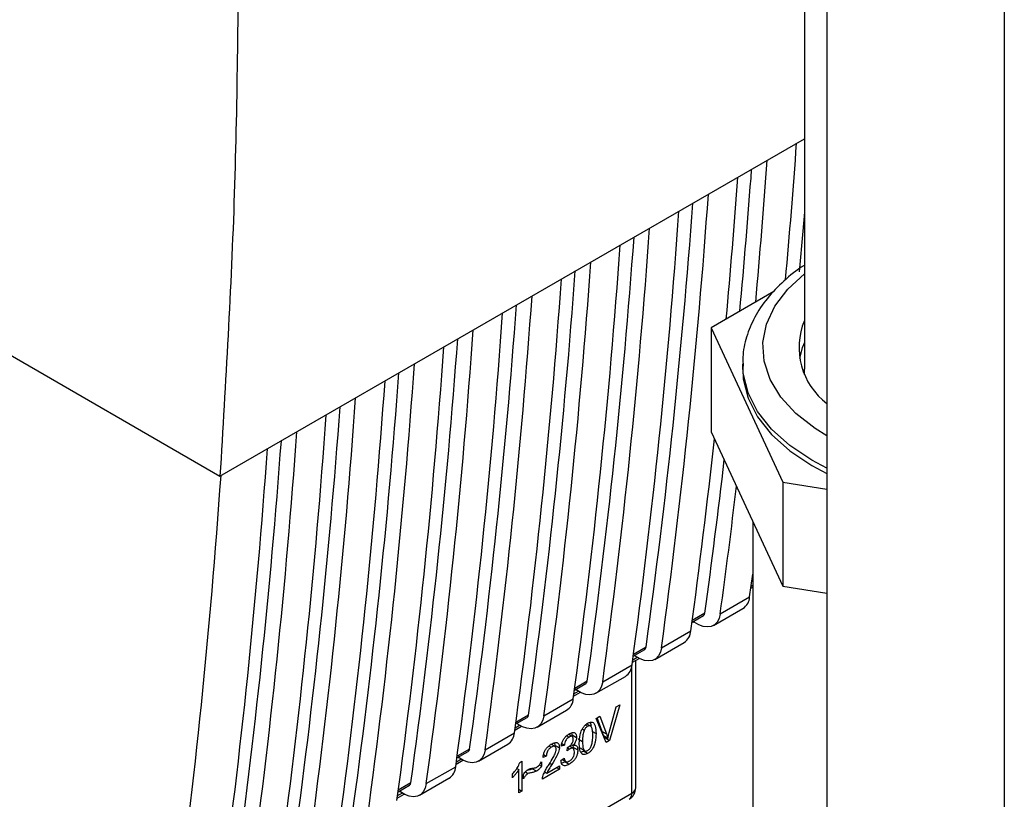
# Paper-space layout 'Blatt3' of a CAD drawing. Units: millimetres. Extents: x 0 to 420, y 0 to 297.
# Drawn here: x 369 to 376, y 95 to 101 of the extents above; entities that cross this region are included whole.
import ezdxf

# ---------------------------------------------------------------- set-up
doc = ezdxf.new("R2010")
doc.units = ezdxf.units.MM

psp = doc.layouts.new('Blatt3')

# ---------------------------------------------------------------- linework, layer by layer
at = {"color": 7, "linetype": 'Continuous', "lineweight": 30}
for p, q in [((374.8613, 107.9142), (374.8613, 71.2923)), ((376.1836, 107.1638), (376.1836, 70.529)), ((374.6927, 101.7787), (374.6927, 98.6454)), ((370.3347, 97.8478), (374.6927, 100.3635)), ((367.5454, 99.4613), (370.3347, 97.8478)), ((374.4649, 99.2234), (373.9981, 98.9539)), ((373.9981, 98.9539), (374.5325, 97.8024)), ((373.9981, 98.9539), (373.9981, 98.1782)), ((374.2327, 98.6862), (374.2327, 98.6454)), ((374.2329, 98.6699), (374.2327, 98.6862)), ((374.6945, 98.6056), (374.6927, 98.6454)), ((373.9981, 98.1782), (374.5325, 97.0267)), ((374.7482, 97.9269), (374.8613, 97.8671)), ((374.5325, 97.8024), (374.8613, 97.7516)), ((374.5325, 97.8024), (374.5325, 97.0267)), ((374.3077, 97.5111), (374.3077, 90.1125)), ((374.2846, 96.9476), (374.3077, 97.1183)), ((374.2935, 97.0127), (374.3077, 97.0209)), ((374.3077, 97.0323), (374.2952, 97.025)), ((374.3025, 97.0179), (374.3077, 97.0143)), ((374.5325, 97.0267), (374.8613, 96.9759)), ((374.0654, 96.8211), (374.2846, 96.9476)), ((374.0155, 96.7352), (374.2347, 96.8617)), ((373.8551, 96.7596), (373.9404, 96.8089)), ((373.9503, 96.826), (373.8567, 96.772)), ((373.8641, 96.7648), (373.8718, 96.7594)), ((373.627, 96.568), (373.8462, 96.6945)), ((373.4167, 96.5065), (373.5019, 96.5558)), ((373.5119, 96.5729), (373.4183, 96.5189)), ((373.5771, 96.4821), (373.7963, 96.6086)), ((373.4104, 96.4607), (373.4607, 96.4897)), ((373.4129, 96.4786), (373.4463, 96.4979)), ((373.4257, 96.5118), (373.4334, 96.5064)), ((373.1886, 96.3149), (373.4078, 96.4414)), ((373.4061, 95.4847), (373.4069, 96.4357)), ((373.4354, 95.5255), (373.4362, 96.4756)), ((373.1387, 96.229), (373.3579, 96.3555)), ((372.9783, 96.2535), (373.0635, 96.3027)), ((373.0735, 96.3198), (372.9799, 96.2658)), ((372.9873, 96.2587), (372.995, 96.2533)), ((372.7502, 96.0618), (372.9694, 96.1883)), ((372.972, 96.2076), (373.0223, 96.2366)), ((372.9745, 96.2255), (373.0079, 96.2448)), ((373.2378, 95.9376), (373.2899, 96.1285)), ((373.3159, 96.1435), (373.2404, 95.8785)), ((373.2899, 96.1285), (373.3159, 96.1435)), ((372.5399, 96.0004), (372.6251, 96.0496)), ((372.6351, 96.0667), (372.5415, 96.0127)), ((372.7003, 95.9759), (372.9195, 96.1025)), ((373.14, 96.0419), (373.1675, 96.0578)), ((373.2141, 95.8633), (373.14, 96.0419)), ((373.1855, 95.9442), (373.1471, 96.046)), ((373.1675, 96.0578), (373.2174, 95.9258)), ((372.5336, 95.9545), (372.5839, 95.9835)), ((372.536, 95.9724), (372.5695, 95.9917)), ((372.5489, 96.0056), (372.5566, 96.0002)), ((373.0592, 95.9931), (373.0763, 95.9832)), ((373.0946, 95.9865), (373.0692, 96.0012)), ((373.1011, 95.9828), (373.1004, 95.9831)), ((372.3118, 95.8087), (372.531, 95.9353)), ((372.9209, 95.9131), (372.9379, 95.9033)), ((372.9618, 95.908), (372.9347, 95.9237)), ((372.9617, 95.9189), (372.9593, 95.9347)), ((372.9617, 95.9189), (372.9935, 95.9005)), ((373.0504, 95.9524), (373.0353, 95.9612)), ((373.1072, 95.9475), (373.139, 95.929)), ((373.1855, 95.9442), (373.2174, 95.9258)), ((373.1956, 95.9138), (373.1855, 95.9442)), ((373.1956, 95.9138), (373.2274, 95.8953)), ((373.2018, 95.8929), (373.2086, 95.8969)), ((373.2086, 95.8969), (373.2109, 95.9049)), ((373.2086, 95.8969), (373.2404, 95.8785)), ((372.2618, 95.7228), (372.481, 95.8494)), ((372.788, 95.8371), (372.8057, 95.8269)), ((372.8334, 95.8325), (372.8016, 95.8509)), ((372.8341, 95.8411), (372.8312, 95.8603)), ((372.8341, 95.8411), (372.8659, 95.8227)), ((372.9033, 95.8436), (372.8797, 95.8347)), ((372.8845, 95.8544), (372.9033, 95.8436)), ((372.9238, 95.8006), (372.9264, 95.8258)), ((372.9404, 95.8132), (372.926, 95.8215)), ((372.9684, 95.8186), (372.9402, 95.8349)), ((372.9546, 95.8477), (372.967, 95.8406)), ((372.9709, 95.8253), (372.9691, 95.8408)), ((372.9709, 95.8253), (373.0028, 95.8069)), ((373.0065, 95.8894), (373.0383, 95.871)), ((373.0201, 95.8217), (373.0519, 95.8032)), ((373.2404, 95.8785), (373.2141, 95.8633)), ((372.1014, 95.7473), (372.1867, 95.7965)), ((372.1967, 95.8136), (372.1031, 95.7596)), ((372.1105, 95.7525), (372.1182, 95.7471)), ((372.7682, 95.7608), (372.7439, 95.7498)), ((372.7479, 95.7726), (372.7682, 95.7608)), ((372.8774, 95.7276), (372.901, 95.7447)), ((373.0314, 95.7926), (373.0446, 95.7987)), ((373.0764, 95.7803), (373.0446, 95.7987)), ((371.8734, 95.5556), (372.0926, 95.6822)), ((372.0952, 95.7014), (372.1455, 95.7305)), ((372.0976, 95.7194), (372.1311, 95.7387)), ((372.5712, 95.714), (372.5864, 95.7228)), ((372.5864, 95.7228), (372.5862, 95.5008)), ((372.716, 95.6951), (372.7315, 95.6861)), ((372.7315, 95.7181), (372.7315, 95.6861)), ((372.7723, 95.6341), (372.8662, 95.6883)), ((372.7935, 95.7072), (372.8093, 95.6981)), ((372.8437, 95.6754), (372.8661, 95.6624)), ((372.8662, 95.6883), (372.8661, 95.6624)), ((372.8878, 95.7351), (372.9141, 95.7199)), ((372.9064, 95.7189), (372.9382, 95.7005)), ((372.5156, 95.6002), (372.5157, 95.6265)), ((372.5481, 95.6687), (372.5628, 95.6602)), ((372.5627, 95.4872), (372.5628, 95.6602)), ((372.5975, 95.5915), (372.5976, 95.6226)), ((372.6122, 95.6428), (372.6317, 95.6315)), ((372.6952, 95.6479), (372.6634, 95.6663)), ((372.8661, 95.6624), (372.7393, 95.5892)), ((372.7514, 95.6329), (372.7628, 95.6395)), ((372.7559, 95.6436), (372.7723, 95.6341)), ((371.663, 95.4942), (371.7483, 95.5434)), ((371.7583, 95.5606), (371.6647, 95.5065)), ((371.8234, 95.4698), (372.0426, 95.5963)), ((370.9455, 94.0642), (373.4061, 95.4847)), ((371.6568, 95.4483), (371.7071, 95.4774)), ((371.6592, 95.4663), (371.6927, 95.4856)), ((371.6721, 95.4994), (371.6798, 95.494)), ((372.5627, 95.5144), (372.5862, 95.5008)), ((372.5862, 95.5008), (372.5627, 95.4872))]:
    psp.add_line(p, q, dxfattribs=at)
at = {"color": 7, "linetype": 'Continuous', "lineweight": 30, "flags": 128}
for points in [[(374.6927, 99.8156), (374.6805, 99.6736), (374.6534, 99.3715)], [(374.8613, 98.1474), (374.7724, 98.2024), (374.6295, 98.3142), (374.517, 98.437), (374.4376, 98.5681), (374.3928, 98.7046), (374.3838, 98.8434), (374.4108, 98.9815), (374.4731, 99.1157), (374.5693, 99.243), (374.6927, 99.357)], [(374.6927, 98.8445), (374.6763, 98.8047), (374.6552, 98.727)], [(374.2327, 98.6454), (374.2372, 98.5729), (374.2729, 98.4294), (374.3437, 98.2903), (374.448, 98.1585), (374.5838, 98.0365), (374.7482, 97.9269)], [(374.8613, 97.9079), (374.7482, 97.9678), (374.5838, 98.0773), (374.448, 98.1993), (374.3437, 98.3311), (374.2729, 98.4702), (374.2372, 98.6137), (374.2329, 98.6699)], [(374.0654, 96.8211), (374.0573, 96.7878), (374.0431, 96.7606), (374.0234, 96.7404), (373.9988, 96.7278), (373.9703, 96.7235), (373.9388, 96.7274), (373.9056, 96.7396), (373.8718, 96.7594)], [(373.627, 96.568), (373.6189, 96.5348), (373.6047, 96.5075), (373.585, 96.4873), (373.5604, 96.4747), (373.5319, 96.4704), (373.5004, 96.4743), (373.4672, 96.4865), (373.4334, 96.5064)], [(373.1886, 96.3149), (373.1805, 96.2817), (373.1663, 96.2545), (373.1466, 96.2342), (373.122, 96.2217), (373.0935, 96.2173), (373.062, 96.2213), (373.0288, 96.2334), (372.995, 96.2533)], [(372.7502, 96.0618), (372.7421, 96.0286), (372.7279, 96.0014), (372.7082, 95.9811), (372.6836, 95.9686), (372.6551, 95.9642), (372.6236, 95.9682), (372.5904, 95.9803), (372.5566, 96.0002)], [(372.3118, 95.8087), (372.3037, 95.7755), (372.2895, 95.7483), (372.2698, 95.728), (372.2452, 95.7155), (372.2166, 95.7111), (372.1852, 95.7151), (372.152, 95.7272), (372.1182, 95.7471)], [(371.8734, 95.5556), (371.8653, 95.5224), (371.8511, 95.4952), (371.8314, 95.475), (371.8068, 95.4624), (371.7782, 95.458), (371.7468, 95.462), (371.7136, 95.4741), (371.6798, 95.494)]]:
    psp.add_lwpolyline(points, dxfattribs=at)
at = {"color": 7, "linetype": 'Continuous', "lineweight": 30}
for centre, radius, start, end in [((320.7139, 104.1631), 54.0567, 354.85014, 355.93379), ((320.517, 104.0348), 54.0343, 354.80829, 355.93392), ((320.2978, 103.9083), 54.0343, 354.80828, 355.93392), ((320.7055, 104.0826), 53.7392, 354.65521, 355.78907), ((322.0269, 103.6161), 52.0792, 352.22207, 355.96378), ((322.1813, 103.6631), 51.818, 352.13566, 355.81727), ((321.8077, 103.4895), 52.0792, 352.22207, 355.96378), ((321.5885, 103.363), 52.0792, 352.22207, 355.96378), ((321.3693, 103.2364), 52.0792, 352.22207, 355.96378), ((321.7429, 103.41), 51.818, 352.13566, 355.81727), ((321.1501, 103.1099), 52.0792, 352.22207, 355.96378), ((321.3044, 103.1569), 51.818, 352.13566, 355.81727), ((320.9309, 102.9833), 52.0792, 352.22207, 355.96378), ((320.866, 102.9038), 51.818, 352.13566, 355.81727), ((320.7117, 102.8568), 52.0792, 352.22207, 355.96378), ((320.4925, 102.7303), 52.0792, 352.22207, 355.96378), ((375.1771, 98.8073), 0.5243, 157.51144, 232.96391), ((320.2733, 102.6037), 52.0792, 352.22207, 355.96378), ((320.4276, 102.6507), 51.818, 352.13566, 355.81727), ((320.0541, 102.4772), 52.0792, 352.22207, 355.96378), ((319.8349, 102.3506), 52.0792, 352.22207, 355.96378), ((319.9892, 102.3976), 51.818, 352.13566, 355.81727), ((319.6156, 102.2241), 52.0792, 352.22207, 355.96378), ((319.3964, 102.0976), 52.0792, 352.22207, 355.96378), ((319.5508, 102.1446), 51.818, 352.13566, 355.81727), ((319.1772, 101.971), 52.0792, 352.22207, 355.96378), ((318.958, 101.8445), 52.0792, 352.22207, 355.96378), ((319.1124, 101.8915), 51.818, 352.13566, 355.81727), ((323.794, 103.5557), 50.5203, 352.1945, 353.83151), ((318.7388, 101.7179), 52.0792, 352.22207, 355.96378), ((324.4141, 103.6953), 50.0102, 352.10498, 353.42454), ((324.3965, 103.6331), 50.1338, 352.19064, 353.28636), ((374.1752, 96.9537), 0.1096, 302.87707, 356.79964), ((373.9285, 96.8272), 0.0219, 302.85544, 356.69759), ((373.7368, 96.7006), 0.1096, 302.87707, 356.79964), ((373.4901, 96.5742), 0.0219, 302.85544, 356.69759), ((373.2984, 96.4475), 0.1096, 302.87707, 356.79964), ((373.0517, 96.3211), 0.0219, 302.85544, 356.69759), ((372.86, 96.1945), 0.1096, 302.87707, 356.79964), ((372.6133, 96.068), 0.0219, 302.85544, 356.69759), ((372.4216, 95.9414), 0.1096, 302.87707, 356.79964), ((372.1749, 95.8149), 0.0219, 302.85544, 356.69759), ((371.9832, 95.6883), 0.1096, 302.87707, 356.79964), ((371.7365, 95.5618), 0.0219, 302.85544, 356.69759), ((373.3354, 95.5256), 0.1, 299.99693, 359.95009), ((373.386, 95.53), 0.0496, 293.87927, 354.79307), ((373.3561, 95.4798), 0.0503, 305.66807, 5.56663)]:
    psp.add_arc(centre, radius, start, end, dxfattribs=at)
psp.add_ellipse((324.6871, 129.3793), major_axis=(-32.1057, 57.5764), ratio=0.567233, start_param=3.789736, end_param=3.856764, dxfattribs=at)
for points, knots in [([(370.4735, 102.1098), (370.469, 101.3877), (370.4601, 99.943), (370.3765, 98.5463), (370.3347, 97.8478)], [0, 0, 0, 0, 0.4998759, 1, 1, 1, 1]), ([(374.6927, 99.4195), (374.6919, 99.419), (374.635, 99.3837), (374.5368, 99.304), (374.4119, 99.1755), (374.3179, 99.0351), (374.2579, 98.8876), (374.2307, 98.7632), (374.2355, 98.69), (374.2369, 98.6672)], [0, 0, 0, 0, 0.002674, 0.189788, 0.376885, 0.562109, 0.743538, 0.920175, 1, 1, 1, 1]), ([(373.014, 95.8569), (373.0147, 95.8776), (373.0158, 95.9087), (373.0286, 95.9508), (373.0428, 95.976), (373.0589, 95.9942), (373.0706, 96.0019), (373.0766, 96.0058)], [0, 0, 0, 0, 0.400825, 0.602031, 0.73214, 0.862667, 1, 1, 1, 1]), ([(373.0763, 95.9832), (373.0737, 95.9815), (373.0687, 95.9782), (373.0616, 95.971), (373.0553, 95.9623), (373.0521, 95.9558), (373.0504, 95.9524)], [0, 0, 0, 0, 0.2535093, 0.4943551, 0.7360551, 1, 1, 1, 1]), ([(373.1147, 95.9151), (373.1144, 95.9281), (373.1138, 95.9508), (373.1081, 95.974), (373.1003, 95.9843), (373.0935, 95.9878), (373.0853, 95.9876), (373.0794, 95.9847), (373.0763, 95.9832)], [0, 0, 0, 0, 0.354996, 0.618799, 0.723345, 0.816422, 0.905757, 1, 1, 1, 1]), ([(373.0766, 96.0058), (373.0834, 96.0091), (373.0958, 96.0152), (373.1118, 96.0145), (373.125, 96.0053), (373.1374, 95.9785), (373.1383, 95.949), (373.139, 95.929)], [0, 0, 0, 0, 0.155659, 0.281394, 0.407013, 0.598321, 1, 1, 1, 1]), ([(373.1041, 95.9848), (373.104, 95.9881), (373.1036, 95.9981), (373.0997, 96.005), (373.0971, 96.0096)], [0, 0, 0, 0, 0.339172, 1, 1, 1, 1]), ([(372.8797, 95.8347), (372.8816, 95.8445), (372.8847, 95.8612), (372.8959, 95.8856), (372.9107, 95.9057), (372.9255, 95.9182), (372.9347, 95.9238), (372.9375, 95.9254)], [0, 0, 0, 0, 0.274531, 0.471393, 0.669171, 0.902009, 1, 1, 1, 1]), ([(372.9379, 95.9033), (372.933, 95.8999), (372.9248, 95.8945), (372.9152, 95.8817), (372.9081, 95.8672), (372.9048, 95.8542), (372.9036, 95.8458), (372.9033, 95.8436)], [0, 0, 0, 0, 0.270712, 0.446209, 0.621392, 0.899545, 1, 1, 1, 1]), ([(372.9375, 95.9254), (372.946, 95.9299), (372.9594, 95.9368), (372.9762, 95.9377), (372.9862, 95.9319), (372.9925, 95.9192), (372.9931, 95.9075), (372.9935, 95.9005)], [0, 0, 0, 0, 0.297944, 0.465814, 0.635098, 0.78311, 1, 1, 1, 1]), ([(372.9692, 95.887), (372.9689, 95.8923), (372.9684, 95.9005), (372.9634, 95.9077), (372.9568, 95.9101), (372.948, 95.9086), (372.9413, 95.9051), (372.9379, 95.9033)], [0, 0, 0, 0, 0.2857706, 0.4413672, 0.5974969, 0.791664, 1, 1, 1, 1]), ([(372.9935, 95.9005), (372.9931, 95.8948), (372.9924, 95.8834), (372.9853, 95.8654), (372.9761, 95.8511), (372.9697, 95.8437), (372.967, 95.8406)], [0, 0, 0, 0, 0.283653, 0.569449, 0.81731, 1, 1, 1, 1]), ([(373.0504, 95.9524), (373.0485, 95.9473), (373.0442, 95.9358), (373.0392, 95.9078), (373.0387, 95.8865), (373.0383, 95.871)], [0, 0, 0, 0, 0.1785995, 0.4008449, 1, 1, 1, 1]), ([(373.139, 95.929), (373.1383, 95.9083), (373.1373, 95.8772), (373.1244, 95.8352), (373.1102, 95.81), (373.0941, 95.7919), (373.0824, 95.7842), (373.0764, 95.7803)], [0, 0, 0, 0, 0.401043, 0.602365, 0.732485, 0.863014, 1, 1, 1, 1]), ([(373.0764, 95.8028), (373.0795, 95.8048), (373.0854, 95.8087), (373.0935, 95.8179), (373.1003, 95.8293), (373.108, 95.8485), (373.1138, 95.8784), (373.1144, 95.9017), (373.1147, 95.9151)], [0, 0, 0, 0, 0.093641, 0.182535, 0.275277, 0.380229, 0.644047, 1, 1, 1, 1]), ([(373.2174, 95.9258), (373.2183, 95.9231), (373.2203, 95.9178), (373.2238, 95.9078), (373.226, 95.9001), (373.2274, 95.8953)], [0, 0, 0, 0, 0.269826, 0.539654, 1, 1, 1, 1]), ([(373.2274, 95.8953), (373.2282, 95.8989), (373.2298, 95.906), (373.2331, 95.9201), (373.236, 95.9306), (373.2378, 95.9376)], [0, 0, 0, 0, 0.253527, 0.507053, 1, 1, 1, 1]), ([(372.7439, 95.7498), (372.7451, 95.7593), (372.7471, 95.7757), (372.7567, 95.8004), (372.7706, 95.8215), (372.788, 95.8382), (372.8003, 95.846), (372.8062, 95.8497)], [0, 0, 0, 0, 0.246656, 0.424661, 0.603553, 0.811068, 1, 1, 1, 1]), ([(372.8057, 95.8269), (372.7996, 95.823), (372.7904, 95.8169), (372.7794, 95.8033), (372.7726, 95.7899), (372.7688, 95.7752), (372.7684, 95.7656), (372.7682, 95.7608)], [0, 0, 0, 0, 0.290864, 0.448034, 0.605747, 0.801626, 1, 1, 1, 1]), ([(372.8416, 95.8094), (372.8412, 95.8151), (372.8407, 95.8241), (372.8353, 95.8321), (372.8279, 95.8349), (372.8176, 95.8332), (372.8098, 95.8291), (372.8057, 95.8269)], [0, 0, 0, 0, 0.2717022, 0.4263648, 0.5815224, 0.7764144, 1, 1, 1, 1]), ([(372.8062, 95.8497), (372.8153, 95.8544), (372.8296, 95.8618), (372.8475, 95.8627), (372.8581, 95.8565), (372.8649, 95.8428), (372.8655, 95.8302), (372.8659, 95.8227)], [0, 0, 0, 0, 0.296746, 0.464317, 0.633278, 0.781349, 1, 1, 1, 1]), ([(372.8659, 95.8227), (372.8649, 95.8151), (372.8624, 95.7956), (372.8424, 95.7518), (372.8223, 95.7192), (372.8093, 95.6981)], [0, 0, 0, 0, 0.184362, 0.47192, 1, 1, 1, 1]), ([(372.9264, 95.8258), (372.9268, 95.826), (372.9277, 95.8264), (372.9289, 95.827), (372.9298, 95.8275), (372.9302, 95.8277)], [0, 0, 0, 0, 0.311451, 0.655446, 1, 1, 1, 1]), ([(372.9302, 95.8277), (372.9362, 95.8315), (372.9455, 95.8374), (372.9573, 95.85), (372.9644, 95.8617), (372.9685, 95.8747), (372.9689, 95.8825), (372.9692, 95.887)], [0, 0, 0, 0, 0.312143, 0.484126, 0.657837, 0.805166, 1, 1, 1, 1]), ([(372.9777, 95.7918), (372.9773, 95.7988), (372.9767, 95.8094), (372.9702, 95.8184), (372.9622, 95.8212), (372.9517, 95.8192), (372.9441, 95.8151), (372.9404, 95.8132)], [0, 0, 0, 0, 0.307465, 0.463943, 0.621004, 0.813707, 1, 1, 1, 1]), ([(372.967, 95.8406), (372.9731, 95.8419), (372.9833, 95.8442), (372.9944, 95.8386), (373.0016, 95.8268), (373.0023, 95.8144), (373.0028, 95.8069)], [0, 0, 0, 0, 0.291838, 0.490383, 0.688931, 1, 1, 1, 1]), ([(373.0329, 95.7779), (373.0286, 95.7838), (373.0205, 95.7948), (373.015, 95.8227), (373.0144, 95.8439), (373.014, 95.8569)], [0, 0, 0, 0, 0.309407, 0.578812, 1, 1, 1, 1]), ([(373.0383, 95.871), (373.0387, 95.858), (373.0392, 95.8353), (373.0449, 95.8121), (373.0526, 95.8018), (373.0593, 95.7982), (373.0675, 95.7984), (373.0734, 95.8013), (373.0764, 95.8028)], [0, 0, 0, 0, 0.355637, 0.619781, 0.724315, 0.81722, 0.906218, 1, 1, 1, 1]), ([(372.7885, 95.6992), (372.7993, 95.7161), (372.8158, 95.7418), (372.8324, 95.7751), (372.8402, 95.7955), (372.8412, 95.8054), (372.8416, 95.8094)], [0, 0, 0, 0, 0.477358, 0.727213, 0.890219, 1, 1, 1, 1]), ([(372.901, 95.7447), (372.9027, 95.7379), (372.9054, 95.7274), (372.9142, 95.7187), (372.9238, 95.717), (372.9324, 95.7198), (372.9371, 95.7224), (372.9383, 95.7231)], [0, 0, 0, 0, 0.354825, 0.554928, 0.756611, 0.934817, 1, 1, 1, 1]), ([(372.9404, 95.8132), (372.9386, 95.8121), (372.9352, 95.8099), (372.9297, 95.8057), (372.9259, 95.8024), (372.9238, 95.8006)], [0, 0, 0, 0, 0.305636, 0.610889, 1, 1, 1, 1]), ([(373.0028, 95.8069), (373.0021, 95.7958), (373.0012, 95.7784), (372.9913, 95.7525), (372.978, 95.7321), (372.9596, 95.714), (372.9456, 95.7052), (372.9382, 95.7005)], [0, 0, 0, 0, 0.2743, 0.429158, 0.584519, 0.779292, 1, 1, 1, 1]), ([(372.9383, 95.7231), (372.9449, 95.7273), (372.9548, 95.7338), (372.9665, 95.7484), (372.9734, 95.7623), (372.9772, 95.7773), (372.9775, 95.787), (372.9777, 95.7918)], [0, 0, 0, 0, 0.302928, 0.459274, 0.616193, 0.809232, 1, 1, 1, 1]), ([(373.0764, 95.7803), (373.0723, 95.7782), (373.0621, 95.7729), (373.046, 95.77), (373.0373, 95.7752), (373.0329, 95.7779)], [0, 0, 0, 0, 0.251939, 0.620386, 1, 1, 1, 1]), ([(372.5157, 95.6265), (372.523, 95.6351), (372.536, 95.6503), (372.5563, 95.6793), (372.5655, 95.7008), (372.5712, 95.714)], [0, 0, 0, 0, 0.332364, 0.587927, 1, 1, 1, 1]), ([(372.634, 95.6613), (372.637, 95.6628), (372.6456, 95.6671), (372.6594, 95.6702), (372.6698, 95.6713), (372.6751, 95.6719)], [0, 0, 0, 0, 0.212391, 0.60328, 1, 1, 1, 1]), ([(372.6751, 95.6719), (372.6787, 95.6723), (372.6841, 95.673), (372.6918, 95.6749), (372.6957, 95.6769), (372.6977, 95.6778)], [0, 0, 0, 0, 0.493623, 0.744766, 1, 1, 1, 1]), ([(372.7315, 95.6861), (372.7287, 95.6818), (372.7215, 95.6706), (372.7089, 95.6568), (372.6992, 95.6505), (372.6952, 95.6479)], [0, 0, 0, 0, 0.273421, 0.705317, 1, 1, 1, 1]), ([(372.6977, 95.6778), (372.7018, 95.6807), (372.711, 95.6873), (372.7225, 95.7023), (372.7288, 95.7133), (372.7315, 95.7181)], [0, 0, 0, 0, 0.311533, 0.700901, 1, 1, 1, 1]), ([(372.7421, 95.6096), (372.746, 95.6205), (372.7537, 95.6415), (372.7707, 95.6712), (372.7826, 95.6898), (372.7885, 95.6992)], [0, 0, 0, 0, 0.348887, 0.672302, 1, 1, 1, 1]), ([(372.8093, 95.6981), (372.8028, 95.6877), (372.7929, 95.6722), (372.7802, 95.6509), (372.7749, 95.6397), (372.7723, 95.6341)], [0, 0, 0, 0, 0.49705, 0.747292, 1, 1, 1, 1]), ([(372.8768, 95.7082), (372.8784, 95.7083), (372.8876, 95.7088), (372.8979, 95.7144), (372.9064, 95.7189)], [0, 0, 0, 0, 0.178411, 1, 1, 1, 1]), ([(372.9382, 95.7005), (372.9286, 95.6957), (372.9136, 95.6882), (372.8956, 95.6896), (372.8844, 95.6988), (372.8791, 95.713), (372.8778, 95.7239), (372.8774, 95.7276)], [0, 0, 0, 0, 0.3134557, 0.4887964, 0.6647059, 0.8852392, 1, 1, 1, 1]), ([(372.5628, 95.6602), (372.5577, 95.6522), (372.5482, 95.6373), (372.5321, 95.6174), (372.5211, 95.606), (372.5156, 95.6002)], [0, 0, 0, 0, 0.362457, 0.678819, 1, 1, 1, 1]), ([(372.6317, 95.6315), (372.6279, 95.6287), (372.6183, 95.6218), (372.607, 95.6067), (372.6001, 95.5957), (372.5975, 95.5915)], [0, 0, 0, 0, 0.2950953, 0.7341468, 1, 1, 1, 1]), ([(372.5976, 95.6226), (372.6003, 95.6272), (372.6065, 95.6378), (372.6193, 95.6517), (372.6291, 95.6582), (372.634, 95.6613)], [0, 0, 0, 0, 0.275926, 0.641456, 1, 1, 1, 1]), ([(372.6267, 95.6561), (372.6323, 95.6573), (372.6421, 95.6595), (372.6543, 95.6626), (372.6611, 95.6654), (372.6634, 95.6663)], [0, 0, 0, 0, 0.461088, 0.812659, 1, 1, 1, 1]), ([(372.6952, 95.6479), (372.6904, 95.6462), (372.6773, 95.6414), (372.6563, 95.637), (372.6399, 95.6334), (372.6317, 95.6315)], [0, 0, 0, 0, 0.2212313, 0.6104766, 1, 1, 1, 1]), ([(372.7393, 95.5892), (372.7393, 95.5908), (372.7393, 95.5941), (372.7399, 95.6009), (372.7412, 95.6062), (372.7421, 95.6096)], [0, 0, 0, 0, 0.255229, 0.510487, 1, 1, 1, 1])]:
    psp.add_open_spline(points, degree=3, knots=knots, dxfattribs=at)

doc.saveas('drawing.dxf')
